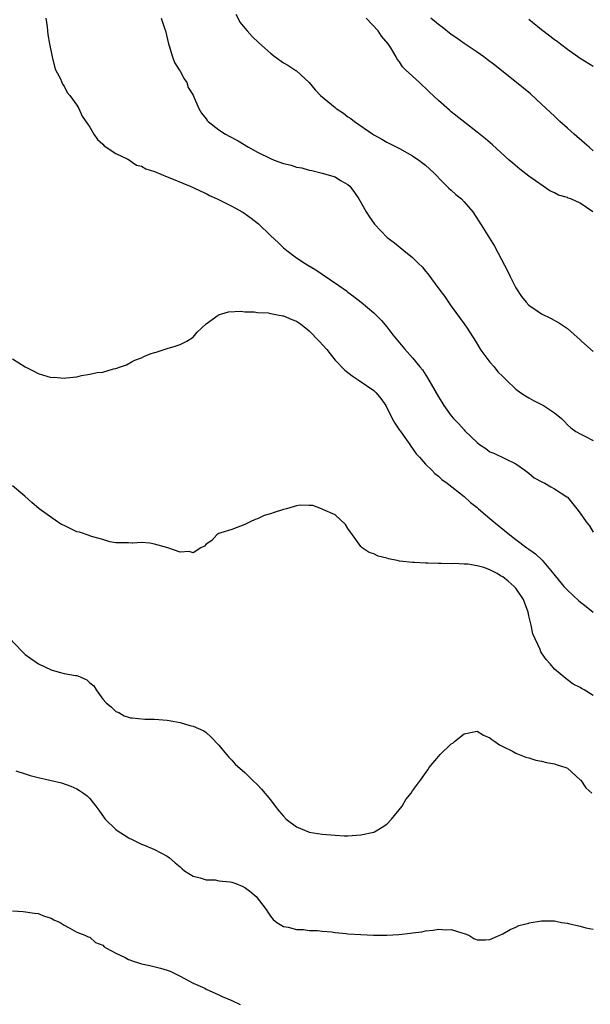
# Model space of a CAD drawing. Units: inches. Extents: x 2631000 to 2634000, y 1464000 to 1467000.
# Drawn here: x 2631308 to 2631397, y 1465214 to 1465367 of the extents above; entities that cross this region are included whole.
import ezdxf

# ---------------------------------------------------------------- set-up
doc = ezdxf.new("R2010")
doc.units = ezdxf.units.IN
doc.header["$MEASUREMENT"] = 0
doc.layers.add('LD26311464_2ft', color=202, linetype='Continuous')

msp = doc.modelspace()

# ---------------------------------------------------------------- linework, layer by layer
at = {"layer": 'LD26311464_2ft'}
for points, elevation in [([(2631312.18, 1465367), (2631312.38, 1465365.62), (2631312.45, 1465365), (2631312.48, 1465364.48), (2631312.73, 1465363), (2631313.14, 1465361), (2631313.5, 1465359.5), (2631313.69, 1465359), (2631314.43, 1465357.57), (2631314.75, 1465356.75), (2631315, 1465356.46), (2631315.46, 1465355.46), (2631315.9, 1465355), (2631317, 1465353.51), (2631317.29, 1465353), (2631317.83, 1465351.83), (2631318.61, 1465350.61), (2631319, 1465350.11), (2631319.62, 1465349), (2631320.19, 1465348.19), (2631321, 1465347.49), (2631321.22, 1465347.22), (2631323, 1465346.03), (2631324.86, 1465345.14), (2631325.12, 1465345), (2631325.58, 1465344.69), (2631326.25, 1465344.25), (2631327, 1465344.05), (2631327.68, 1465343.68), (2631329, 1465343.26), (2631331, 1465342.43), (2631331.93, 1465342.07), (2631333.42, 1465341.42), (2631334.52, 1465341), (2631335, 1465340.79), (2631336.2, 1465340.2), (2631337, 1465339.83), (2631337.55, 1465339.55), (2631338.72, 1465339), (2631341, 1465337.86), (2631342.62, 1465337), (2631342.86, 1465336.86), (2631344.02, 1465336.02), (2631345.12, 1465335.12), (2631347, 1465333.33), (2631348.21, 1465332.21), (2631349, 1465331.44), (2631349.51, 1465331), (2631351, 1465329.9), (2631352.35, 1465329), (2631352.76, 1465328.76), (2631354, 1465328), (2631355, 1465327.34), (2631357.59, 1465325.59), (2631358.77, 1465324.77), (2631359, 1465324.58), (2631359.9, 1465323.9), (2631361.03, 1465323), (2631363, 1465321.35), (2631364.17, 1465320.16), (2631365, 1465319.22), (2631365.95, 1465317.95), (2631367.78, 1465315.78), (2631369, 1465314.4), (2631370.11, 1465313), (2631370.52, 1465312.52), (2631371.3, 1465311.3), (2631373, 1465308.37), (2631373.52, 1465307.52), (2631373.85, 1465307), (2631375, 1465305.44), (2631375.37, 1465305), (2631376.18, 1465304.18), (2631377, 1465303.24), (2631377.12, 1465303.12), (2631379, 1465301.29), (2631379.39, 1465301), (2631380.38, 1465300.38), (2631381, 1465299.86), (2631381.62, 1465299.62), (2631385, 1465297.99), (2631386.39, 1465297), (2631387, 1465296.53), (2631387.83, 1465295.83), (2631389.13, 1465295.13), (2631389.48, 1465295), (2631390.44, 1465294.44), (2631391, 1465294.14), (2631392.9, 1465292.9), (2631393, 1465292.81), (2631394.45, 1465291), (2631395, 1465290.34), (2631395.93, 1465289), (2631396.41, 1465288.41), (2631397, 1465287.43)], 11098), ([(2631330.05, 1465367), (2631330.56, 1465365.44), (2631330.73, 1465365), (2631331.2, 1465363), (2631331.3, 1465362.7), (2631331.79, 1465361), (2631332.12, 1465360.12), (2631332.86, 1465359), (2631333, 1465358.76), (2631333.6, 1465357.6), (2631334.02, 1465357), (2631334.24, 1465356.24), (2631335, 1465355.07), (2631335.08, 1465354.92), (2631335.91, 1465353), (2631336.3, 1465352.3), (2631337, 1465351.4), (2631337.16, 1465351.16), (2631337.31, 1465351), (2631339, 1465349.72), (2631340.04, 1465349), (2631340.68, 1465348.68), (2631341.98, 1465347.98), (2631343.58, 1465347), (2631345, 1465346.25), (2631347, 1465345.24), (2631347.58, 1465345), (2631349, 1465344.5), (2631350.2, 1465344.2), (2631351, 1465343.92), (2631351.83, 1465343.83), (2631353, 1465343.45), (2631353.41, 1465343.41), (2631354.99, 1465343), (2631357, 1465342.4), (2631357.86, 1465341.86), (2631359, 1465341.25), (2631359.26, 1465341), (2631359.99, 1465339.99), (2631360.67, 1465339), (2631361.8, 1465337), (2631362.27, 1465336.27), (2631363.11, 1465335.11), (2631365.05, 1465333.05), (2631366.19, 1465332.19), (2631367.63, 1465331), (2631369, 1465329.93), (2631369.48, 1465329.48), (2631369.91, 1465329), (2631370.48, 1465328.48), (2631371, 1465327.83), (2631371.38, 1465327.38), (2631373.1, 1465325.1), (2631373.94, 1465323.94), (2631374.58, 1465323), (2631375, 1465322.41), (2631376.45, 1465320.45), (2631377, 1465319.68), (2631377.47, 1465319), (2631378.76, 1465317), (2631379.6, 1465315.6), (2631381, 1465313.75), (2631381.63, 1465313), (2631382.24, 1465312.24), (2631383, 1465311.49), (2631383.24, 1465311.24), (2631383.52, 1465311), (2631385, 1465309.57), (2631385.76, 1465309), (2631386.5, 1465308.5), (2631387, 1465308.21), (2631387.77, 1465307.77), (2631389, 1465307.15), (2631389.28, 1465307), (2631391, 1465305.9), (2631392.07, 1465305), (2631392.54, 1465304.54), (2631393, 1465304.05), (2631393.55, 1465303.55), (2631394.33, 1465303), (2631395, 1465302.62), (2631395.8, 1465302.2), (2631397, 1465301.62)], 11096), ([(2631341.61, 1465367.61), (2631342.31, 1465366.31), (2631343, 1465365.42), (2631343.35, 1465365), (2631344.16, 1465364.16), (2631345.17, 1465363.17), (2631347, 1465361.56), (2631347.72, 1465361), (2631349, 1465360.08), (2631349.69, 1465359.69), (2631350.9, 1465358.9), (2631351, 1465358.82), (2631352.99, 1465357), (2631353.91, 1465355.91), (2631354.72, 1465355), (2631357, 1465353.14), (2631357.17, 1465353), (2631358.29, 1465352.29), (2631359, 1465351.72), (2631359.45, 1465351.45), (2631360, 1465351), (2631362.84, 1465349), (2631363, 1465348.9), (2631364.25, 1465348.25), (2631365, 1465347.8), (2631367, 1465346.78), (2631369, 1465345.69), (2631369.99, 1465345), (2631371, 1465344.22), (2631371.64, 1465343.64), (2631372.33, 1465343), (2631373.62, 1465341.62), (2631374.34, 1465341), (2631374.65, 1465340.65), (2631375, 1465340.38), (2631375.71, 1465339.71), (2631376.57, 1465339), (2631377, 1465338.57), (2631378.32, 1465337), (2631379.66, 1465335), (2631381.69, 1465331.69), (2631383.77, 1465327.77), (2631384.11, 1465327), (2631385, 1465325.23), (2631385.87, 1465323.87), (2631386.59, 1465323), (2631387, 1465322.56), (2631388.3, 1465321.7), (2631389, 1465321.21), (2631390.49, 1465320.49), (2631391.78, 1465319.78), (2631393, 1465318.94), (2631395, 1465317.17), (2631395.16, 1465317), (2631397, 1465315.38)], 11094), ([(2631396.95, 1465337), (2631395, 1465338.34), (2631393.53, 1465339), (2631393.13, 1465339.13), (2631393, 1465339.21), (2631391.6, 1465339.6), (2631391, 1465339.95), (2631390.27, 1465340.27), (2631387, 1465342.52), (2631385.61, 1465343.61), (2631384.53, 1465344.53), (2631383.99, 1465345), (2631381.37, 1465347.37), (2631380.29, 1465348.29), (2631379, 1465349.36), (2631375, 1465352.5), (2631374.73, 1465352.73), (2631373, 1465354.24), (2631371.58, 1465355.58), (2631371, 1465356.16), (2631370.54, 1465356.54), (2631370.07, 1465357), (2631369, 1465358.01), (2631367.92, 1465359), (2631367.46, 1465359.46), (2631367, 1465360.21), (2631366.62, 1465360.62), (2631366.46, 1465361), (2631365.63, 1465362.37), (2631365.22, 1465363), (2631364.2, 1465364.2), (2631363.65, 1465365), (2631361.79, 1465367)], 11092), ([(2631397, 1465346.46), (2631396.36, 1465347), (2631395.65, 1465347.64), (2631394.06, 1465349), (2631393, 1465349.94), (2631391.85, 1465351), (2631391.42, 1465351.42), (2631391, 1465351.79), (2631390.39, 1465352.39), (2631389, 1465353.68), (2631387.26, 1465355.26), (2631386.17, 1465356.17), (2631381.73, 1465359.73), (2631380.59, 1465360.59), (2631380.03, 1465361), (2631379, 1465361.72), (2631377, 1465363.05), (2631375.87, 1465363.87), (2631375, 1465364.44), (2631373.59, 1465365.59), (2631373, 1465365.99), (2631371.83, 1465367)], 11090), ([(2631387, 1465366.82), (2631389, 1465365.22), (2631390.27, 1465364.27), (2631391, 1465363.69), (2631391.42, 1465363.42), (2631391.94, 1465363), (2631393, 1465362.19), (2631395, 1465360.8), (2631397, 1465359.57)], 11088), ([(2631307, 1465314.25), (2631309, 1465313.03), (2631310.32, 1465312.32), (2631311, 1465311.97), (2631313, 1465311.37), (2631313.38, 1465311.38), (2631315, 1465311.24), (2631315.32, 1465311.32), (2631317, 1465311.47), (2631317.68, 1465311.68), (2631319, 1465311.86), (2631320.13, 1465312.13), (2631321, 1465312.2), (2631322.68, 1465312.68), (2631323, 1465312.75), (2631323.74, 1465313), (2631324.66, 1465313.34), (2631325.58, 1465313.83), (2631325.96, 1465314.04), (2631327, 1465314.42), (2631327.37, 1465314.63), (2631328.32, 1465315), (2631329, 1465315.21), (2631329.29, 1465315.29), (2631331, 1465315.85), (2631332.2, 1465316.2), (2631333, 1465316.47), (2631334.03, 1465317), (2631335, 1465317.59), (2631335.65, 1465318.35), (2631336.29, 1465319), (2631337, 1465319.66), (2631338.88, 1465321), (2631338.95, 1465321.05), (2631340.49, 1465321.51), (2631342.37, 1465321.63), (2631343, 1465321.54), (2631344.46, 1465321.54), (2631345, 1465321.42), (2631346.64, 1465321.36), (2631347, 1465321.28), (2631348.91, 1465320.91), (2631349, 1465320.9), (2631350.32, 1465320.32), (2631351, 1465320.05), (2631351.65, 1465319.65), (2631353, 1465318.6), (2631354.55, 1465317), (2631355.7, 1465315.7), (2631356.23, 1465315), (2631357, 1465314.04), (2631358.5, 1465312.5), (2631359.63, 1465311.63), (2631360.59, 1465311), (2631363, 1465309.32), (2631363.38, 1465309), (2631364.09, 1465308.09), (2631364.86, 1465307), (2631365.87, 1465305), (2631366.27, 1465304.27), (2631367, 1465303.22), (2631367.08, 1465303.08), (2631367.57, 1465302.44), (2631368.57, 1465301), (2631368.72, 1465300.72), (2631369, 1465300.38), (2631369.54, 1465299.54), (2631370.09, 1465299), (2631371, 1465297.96), (2631371.98, 1465297), (2631372.48, 1465296.48), (2631373, 1465296.08), (2631373.54, 1465295.54), (2631374.35, 1465295), (2631377, 1465292.94), (2631378, 1465292), (2631379, 1465291.23), (2631379.24, 1465291), (2631381, 1465289.54), (2631381.62, 1465289), (2631384.09, 1465287), (2631385, 1465286.29), (2631386.71, 1465285), (2631386.88, 1465284.88), (2631387, 1465284.77), (2631388.06, 1465284.06), (2631389.07, 1465283.07), (2631390.92, 1465280.92), (2631392.47, 1465279), (2631393, 1465278.42), (2631394.76, 1465276.77), (2631395.89, 1465275.89), (2631397, 1465275)], 11100), ([(2631397, 1465262.1), (2631395.58, 1465263), (2631395.19, 1465263.19), (2631395, 1465263.35), (2631393.87, 1465263.87), (2631393, 1465264.55), (2631392.74, 1465264.74), (2631391, 1465266.18), (2631390.34, 1465267), (2631389.71, 1465267.71), (2631389, 1465268.72), (2631388.9, 1465268.9), (2631388.78, 1465269.22), (2631387.65, 1465271.65), (2631387.37, 1465273), (2631387, 1465274.47), (2631386.9, 1465275), (2631386.41, 1465276.41), (2631386.18, 1465277), (2631385, 1465278.74), (2631384.76, 1465279), (2631383.83, 1465279.83), (2631383, 1465280.51), (2631382.65, 1465280.65), (2631382.1, 1465281), (2631381, 1465281.6), (2631380.06, 1465281.94), (2631379, 1465282.19), (2631377.55, 1465282.45), (2631377, 1465282.45), (2631375.43, 1465282.57), (2631375, 1465282.52), (2631373.42, 1465282.58), (2631373, 1465282.55), (2631371.39, 1465282.61), (2631371, 1465282.6), (2631369.28, 1465282.72), (2631369, 1465282.72), (2631367, 1465282.94), (2631366.63, 1465283), (2631365.28, 1465283.28), (2631365, 1465283.39), (2631363.7, 1465283.7), (2631363, 1465284.05), (2631362.27, 1465284.27), (2631361.18, 1465285), (2631361, 1465285.2), (2631359.71, 1465287), (2631359.39, 1465287.39), (2631359, 1465287.98), (2631358.62, 1465288.62), (2631357, 1465290.11), (2631355.08, 1465290.92), (2631355, 1465290.97), (2631354.89, 1465291), (2631353.55, 1465291.55), (2631353, 1465291.54), (2631351.58, 1465291.58), (2631351, 1465291.47), (2631349.45, 1465291), (2631349, 1465290.9), (2631347.55, 1465290.45), (2631347, 1465290.25), (2631346.02, 1465289.98), (2631345, 1465289.47), (2631344.64, 1465289.36), (2631343.83, 1465289), (2631343, 1465288.6), (2631341, 1465287.84), (2631339.29, 1465287.29), (2631339, 1465287.18), (2631338.7, 1465287), (2631337.88, 1465286.12), (2631337, 1465285.54), (2631336.74, 1465285.26), (2631336.22, 1465285), (2631335, 1465284.22), (2631334.4, 1465284.4), (2631333, 1465284.31), (2631331.06, 1465285), (2631329, 1465285.55), (2631328.3, 1465285.7), (2631327, 1465285.82), (2631325.68, 1465285.68), (2631325.58, 1465285.69), (2631325, 1465285.74), (2631324.24, 1465285.76), (2631323, 1465285.76), (2631322.08, 1465285.92), (2631321, 1465286.27), (2631319.27, 1465286.73), (2631318.89, 1465286.89), (2631317.39, 1465287.39), (2631317, 1465287.47), (2631315, 1465288.42), (2631314.62, 1465288.62), (2631314.01, 1465289), (2631311.12, 1465291), (2631309.99, 1465291.99), (2631308.92, 1465293), (2631307, 1465294.59)], 11102), ([(2631306.55, 1465271), (2631308.46, 1465269), (2631309, 1465268.49), (2631309.83, 1465267.83), (2631311.03, 1465267.03), (2631313, 1465266.09), (2631314.26, 1465265.74), (2631315, 1465265.55), (2631316.79, 1465265.21), (2631317, 1465265.2), (2631317.49, 1465265), (2631318.53, 1465264.53), (2631319, 1465264.07), (2631319.6, 1465263.6), (2631320, 1465263), (2631321, 1465261.56), (2631321.51, 1465261), (2631322.34, 1465260.34), (2631323, 1465259.65), (2631323.49, 1465259.49), (2631324.31, 1465259), (2631325, 1465258.76), (2631325.31, 1465258.69), (2631325.58, 1465258.66), (2631327.52, 1465258.48), (2631329, 1465258.47), (2631331, 1465258.31), (2631331.86, 1465258.14), (2631333, 1465257.95), (2631334.51, 1465257.49), (2631335, 1465257.38), (2631336.66, 1465256.66), (2631337, 1465256.41), (2631337.73, 1465255.73), (2631339, 1465254.45), (2631340.16, 1465253), (2631340.55, 1465252.55), (2631341, 1465252.13), (2631341.5, 1465251.5), (2631343, 1465250.19), (2631344.22, 1465249), (2631345, 1465248.27), (2631345.62, 1465247.62), (2631347, 1465245.99), (2631347.72, 1465245), (2631348.29, 1465244.29), (2631349, 1465243.45), (2631349.44, 1465243), (2631351, 1465241.78), (2631352.89, 1465241), (2631353, 1465240.96), (2631355, 1465240.65), (2631357, 1465240.48), (2631358.42, 1465240.42), (2631359, 1465240.41), (2631361, 1465240.54), (2631363, 1465240.94), (2631363.12, 1465241), (2631364.27, 1465241.73), (2631365, 1465242.21), (2631365.76, 1465243), (2631367.41, 1465245), (2631367.98, 1465246.02), (2631368.78, 1465247), (2631369, 1465247.35), (2631370.22, 1465249), (2631371.37, 1465250.63), (2631371.6, 1465251), (2631373, 1465252.69), (2631373.29, 1465253), (2631375, 1465254.62), (2631375.24, 1465254.76), (2631375.5, 1465255), (2631377, 1465256.21), (2631379, 1465256.58), (2631379.99, 1465255.99), (2631381, 1465255.55), (2631381.29, 1465255.29), (2631381.76, 1465255), (2631382.46, 1465254.46), (2631383, 1465254.23), (2631384.49, 1465253.51), (2631385, 1465253.22), (2631385.53, 1465253), (2631386.58, 1465252.58), (2631387, 1465252.49), (2631388.11, 1465252.11), (2631389, 1465251.95), (2631389.74, 1465251.74), (2631391, 1465251.55), (2631391.39, 1465251.39), (2631392.73, 1465251), (2631393, 1465250.88), (2631395, 1465249.09), (2631395.08, 1465249), (2631395.85, 1465247.85), (2631396.78, 1465247)], 11104), ([(2631307.53, 1465250.47), (2631309, 1465250), (2631309.74, 1465249.74), (2631311, 1465249.42), (2631314.59, 1465248.59), (2631316.07, 1465248.07), (2631317, 1465247.65), (2631317.41, 1465247.41), (2631318.01, 1465247), (2631318.58, 1465246.58), (2631319, 1465246.16), (2631319.92, 1465245), (2631320.38, 1465244.38), (2631321.2, 1465243.2), (2631321.38, 1465243), (2631323, 1465241.39), (2631323.56, 1465241), (2631324.47, 1465240.47), (2631325, 1465240.08), (2631325.58, 1465239.83), (2631325.75, 1465239.75), (2631327, 1465239.11), (2631327.32, 1465239), (2631329, 1465238.27), (2631331, 1465237.26), (2631331.35, 1465237), (2631332.22, 1465236.22), (2631333, 1465235.61), (2631333.3, 1465235.3), (2631333.68, 1465235), (2631335, 1465234.17), (2631336.08, 1465233.92), (2631337, 1465233.56), (2631338.44, 1465233.56), (2631339, 1465233.44), (2631340.74, 1465233.26), (2631341, 1465233.21), (2631341.61, 1465233), (2631342.59, 1465232.59), (2631343, 1465232.38), (2631343.81, 1465231.81), (2631344.77, 1465231), (2631346.32, 1465229), (2631346.57, 1465228.57), (2631347, 1465227.94), (2631347.43, 1465227.43), (2631347.99, 1465227), (2631349, 1465226.37), (2631349.74, 1465226.26), (2631351, 1465225.91), (2631352.13, 1465225.87), (2631353, 1465225.76), (2631354.28, 1465225.72), (2631355, 1465225.63), (2631356.48, 1465225.52), (2631357, 1465225.44), (2631358.7, 1465225.3), (2631359, 1465225.25), (2631361, 1465225.12), (2631362.96, 1465225.04), (2631365, 1465225), (2631366.9, 1465225.1), (2631368.69, 1465225.31), (2631369, 1465225.38), (2631370.45, 1465225.55), (2631371, 1465225.67), (2631372.22, 1465225.78), (2631373, 1465225.93), (2631374.14, 1465225.86), (2631375, 1465225.92), (2631376.63, 1465225.37), (2631377, 1465225.3), (2631377.7, 1465225), (2631378.5, 1465224.5), (2631379, 1465224.3), (2631380.29, 1465224.29), (2631381, 1465224.35), (2631382.53, 1465225), (2631383, 1465225.25), (2631384.11, 1465225.89), (2631385, 1465226.24), (2631385.47, 1465226.53), (2631387, 1465226.88), (2631387.08, 1465226.92), (2631389, 1465227.22), (2631391, 1465227.22), (2631391.19, 1465227.19), (2631392.1, 1465227), (2631393, 1465226.86), (2631393.19, 1465226.81), (2631395, 1465226.41), (2631395.83, 1465226.17), (2631397, 1465225.93)], 11106), ([(2631307, 1465228.79), (2631308.66, 1465228.66), (2631310.41, 1465228.41), (2631311, 1465228.36), (2631311.96, 1465227.96), (2631313, 1465227.64), (2631313.41, 1465227.41), (2631314.39, 1465227), (2631315, 1465226.57), (2631315.89, 1465226.11), (2631317, 1465225.47), (2631318.22, 1465225), (2631318.75, 1465224.75), (2631319, 1465224.7), (2631319.89, 1465223.89), (2631321, 1465223.45), (2631321.22, 1465223.22), (2631321.56, 1465223), (2631323, 1465222.21), (2631324.45, 1465221.55), (2631325, 1465221.26), (2631325.19, 1465221.19), (2631325.58, 1465221.05), (2631326.68, 1465220.68), (2631327, 1465220.6), (2631328.31, 1465220.31), (2631329.93, 1465219.93), (2631331, 1465219.59), (2631331.44, 1465219.44), (2631333, 1465218.67), (2631335, 1465217.6), (2631336.79, 1465216.79), (2631337, 1465216.68), (2631339, 1465215.79), (2631339.5, 1465215.5), (2631341, 1465214.91), (2631342.3, 1465214.3)], 11108)]:
    msp.add_lwpolyline(points, dxfattribs=dict(at, elevation=elevation))

doc.saveas('drawing.dxf')
